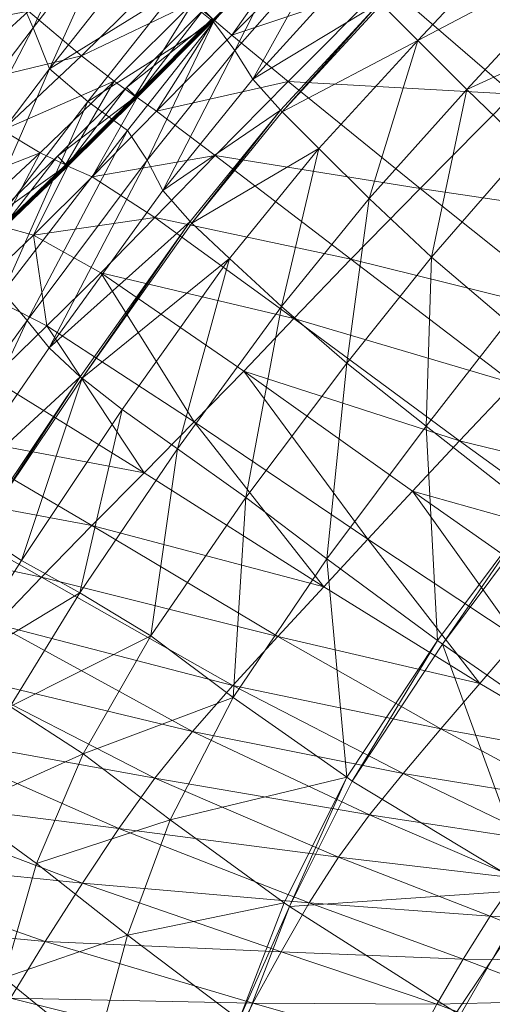
# Model space of a CAD drawing. Units: inches. Extents: x -2 to 163, y -6 to 149.
# Drawn here: x 31 to 34, y 107 to 113 of the extents above; entities that cross this region are included whole.
import ezdxf

# ---------------------------------------------------------------- set-up
doc = ezdxf.new("R2010")
doc.units = ezdxf.units.IN
doc.header["$MEASUREMENT"] = 0
doc.layers.add('SEAT-BASEMETAL', color=5, linetype='Continuous', lineweight=9)
doc.layers.add('SEAT-FABRIC', color=5, linetype='Continuous', lineweight=9)

# ---------------------------------------------------------------- blocks, each defined once
blk = doc.blocks.new('ONOALN231_0T')
at = {"layer": 'SEAT-BASEMETAL'}
for points, invisible_edges in [([(-6.4663, -6.431, 6.5945), (-6.586, -5.6337, 6.7661), (-6.7839, -4.7997, 6.5945)], 3), ([(-6.6319, -5.019, 6.3711), (-6.4663, -6.431, 6.5945), (-6.7839, -4.7997, 6.5945)], 13), ([(-6.6319, -5.019, 6.3711), (-5.939, -6.9634, 6.3976), (-6.0254, -7.4785, 6.3805)], 15), ([(-6.4663, -6.431, 6.5945), (-6.6319, -5.019, 6.3711), (-6.0254, -7.4785, 6.3805)], 15), ([(-6.6319, -5.019, 6.3711), (-6.3004, -5.4429, 6.4193), (-5.939, -6.9634, 6.3976)], 15), ([(-5.939, -6.9634, 6.3976), (-6.3004, -5.4429, 6.4193), (-6.0093, -6.3112, 6.5945)], 15), ([(-6.4663, -6.431, 6.5945), (-6.1447, -7.1327, 6.8012), (-6.586, -5.6337, 6.7661)], 15), ([(-6.2319, -6.1909, 6.8252), (-6.586, -5.6337, 6.7661), (-6.1447, -7.1327, 6.8012)], 15)]:
    blk.add_3dface(points, dxfattribs=dict(at, invisible_edges=invisible_edges))
at = {"layer": 'SEAT-FABRIC'}
for points in [[(-11.0318, -1.2552, 27.3438), (-11.0291, -2.3608, 27.3439), (-10.043, -2.2898, 25.7442)], [(-10.6981, -1.3072, 14.0777), (-10.6595, -2.4634, 14.08), (-10.9608, -2.4634, 14.9055)], [(-10.6595, -2.4634, 14.08), (-10.6981, -1.3072, 14.0777), (-10.3039, -1.3072, 13.071)], [(-10.3039, -1.3072, 13.071), (-10.2565, -2.4634, 13.0785), (-10.6595, -2.4634, 14.08)], [(-10.2565, -2.4634, 13.0785), (-10.3039, -1.3072, 13.071), (-9.8262, -1.3033, 11.9995)], [(-9.8262, -1.3033, 11.9995), (-9.7687, -2.4545, 12.0113), (-10.2565, -2.4634, 13.0785)], [(-8.8602, -2.1898, 23.8791), (-10.043, -2.2898, 25.7442), (-10.0394, -3.0654, 25.7445)], [(-10.0394, -3.0654, 25.7445), (-8.8549, -2.9307, 23.8797), (-8.8602, -2.1898, 23.8791)], [(-10.043, -2.2898, 25.7442), (-11.0291, -2.3608, 27.3439), (-11.0266, -3.1675, 27.344)], [(-11.0266, -3.1675, 27.344), (-10.0394, -3.0654, 25.7445), (-10.043, -2.2898, 25.7442)], [(-11.5924, -3.2203, 29.2885), (-11.586, -3.2198, 29.249), (-11.5899, -2.3969, 29.249)], [(-11.4494, -3.2087, 28.4116), (-11.4524, -2.3894, 28.4116), (-11.5899, -2.3969, 29.249)], [(-11.5899, -2.3969, 29.249), (-11.586, -3.2198, 29.249), (-11.4494, -3.2087, 28.4116)], [(-11.0291, -2.3608, 27.3439), (-11.4524, -2.3894, 28.4116), (-11.4494, -3.2087, 28.4116)], [(-11.4494, -3.2087, 28.4116), (-11.0266, -3.1675, 27.344), (-11.0291, -2.3608, 27.3439)], [(-11.6436, -2.4414, 17.0696), (-11.5807, -3.2295, 17.0772), (-11.8664, -3.2589, 17.9477)], [(-11.6436, -2.4414, 17.0696), (-11.4271, -2.4487, 16.3637), (-11.3743, -3.2589, 16.3686)], [(-11.3743, -3.2589, 16.3686), (-11.5807, -3.2295, 17.0772), (-11.6436, -2.4414, 17.0696)], [(-11.1821, -3.3028, 15.6988), (-11.3743, -3.2589, 16.3686), (-11.4271, -2.4487, 16.3637)], [(-11.4271, -2.4487, 16.3637), (-11.2238, -2.4597, 15.6972), (-11.1821, -3.3028, 15.6988)], [(-11.1821, -3.3028, 15.6988), (-11.2238, -2.4597, 15.6972), (-10.975, -2.4634, 14.9444)], [(-10.975, -2.4634, 14.9444), (-10.939, -3.3175, 14.945), (-11.1821, -3.3028, 15.6988)], [(-10.9247, -3.3175, 14.9061), (-10.939, -3.3175, 14.945), (-10.975, -2.4634, 14.9444)], [(-10.975, -2.4634, 14.9444), (-10.9608, -2.4634, 14.9055), (-10.9247, -3.3175, 14.9061)], [(-10.9247, -3.3175, 14.9061), (-10.9608, -2.4634, 14.9055), (-10.6595, -2.4634, 14.08)], [(-10.6595, -2.4634, 14.08), (-10.6223, -3.3175, 14.0821), (-10.9247, -3.3175, 14.9061)], [(-10.6595, -2.4634, 14.08), (-10.2565, -2.4634, 13.0785), (-10.2092, -3.3175, 13.0853)], [(-10.2092, -3.3175, 13.0853), (-10.6223, -3.3175, 14.0821), (-10.6595, -2.4634, 14.08)], [(-10.2565, -2.4634, 13.0785), (-9.7687, -2.4545, 12.0113), (-9.7084, -3.3018, 12.0242)], [(-9.7084, -3.3018, 12.0242), (-10.2092, -3.3175, 13.0853), (-10.2565, -2.4634, 13.0785)], [(-9.1285, -3.2546, 10.9684), (-9.7084, -3.3018, 12.0242), (-9.7687, -2.4545, 12.0113)], [(-8.8549, -2.9307, 23.8797), (-10.0394, -3.0654, 25.7445), (-10.0336, -3.6437, 25.7449)], [(-10.0336, -3.6437, 25.7449), (-8.8474, -3.4836, 23.8805), (-8.8549, -2.9307, 23.8797)], [(-10.0394, -3.0654, 25.7445), (-11.0266, -3.1675, 27.344), (-11.0223, -3.774, 27.3441)], [(-11.0223, -3.774, 27.3441), (-10.0336, -3.6437, 25.7449), (-10.0394, -3.0654, 25.7445)], [(-12.6069, -3.1565, 20.3622), (-12.4003, -3.2102, 19.6323), (-12.2999, -3.9993, 19.642)], [(-12.2999, -3.9993, 19.642), (-12.5074, -3.917, 20.3692), (-12.6069, -3.1565, 20.3622)], [(-12.0635, -4.1, 18.8575), (-12.2999, -3.9993, 19.642), (-12.4003, -3.2102, 19.6323)], [(-12.4003, -3.2102, 19.6323), (-12.1625, -3.276, 18.8446), (-12.0635, -4.1, 18.8575)], [(-11.5904, -3.8588, 29.2885), (-11.5924, -3.2203, 29.2885), (-11.6711, -3.2207, 29.2842)], [(-11.6691, -3.8589, 29.2841), (-11.6711, -3.2207, 29.2842), (-11.5948, -3.2205, 29.304)], [(-11.5948, -3.2205, 29.304), (-11.5928, -3.8592, 29.304), (-11.6691, -3.8589, 29.2841)], [(-11.5948, -3.2205, 29.304), (-11.6008, -3.221, 29.3457), (-11.5989, -3.8602, 29.3457)], [(-11.5989, -3.8602, 29.3457), (-11.5928, -3.8592, 29.304), (-11.5948, -3.2205, 29.304)], [(-11.586, -3.2198, 29.249), (-11.5924, -3.2203, 29.2885), (-11.5904, -3.8588, 29.2885)], [(-11.5904, -3.8588, 29.2885), (-11.5839, -3.8576, 29.249), (-11.586, -3.2198, 29.249)], [(-11.4461, -3.8338, 28.4116), (-11.4494, -3.2087, 28.4116), (-11.586, -3.2198, 29.249)], [(-11.586, -3.2198, 29.249), (-11.5839, -3.8576, 29.249), (-11.4461, -3.8338, 28.4116)], [(-11.0266, -3.1675, 27.344), (-11.4494, -3.2087, 28.4116), (-11.4461, -3.8338, 28.4116)], [(-11.4461, -3.8338, 28.4116), (-11.0223, -3.774, 27.3441), (-11.0266, -3.1675, 27.344)], [(-12.3885, -3.9501, 33.0664), (-11.9851, -3.915, 31.5933), (-11.9815, -3.2494, 31.5938)], [(-12.0635, -4.1, 18.8575), (-12.1625, -3.276, 18.8446), (-11.8664, -3.2589, 17.9477)], [(-11.8664, -3.2589, 17.9477), (-11.7702, -4.0765, 17.963), (-12.0635, -4.1, 18.8575)], [(-11.9851, -3.915, 31.5933), (-11.7455, -3.8853, 30.3467), (-11.7452, -3.2338, 30.3467)], [(-11.7452, -3.2338, 30.3467), (-11.9815, -3.2494, 31.5938), (-11.9851, -3.915, 31.5933)], [(-11.7702, -4.0765, 17.963), (-11.8664, -3.2589, 17.9477), (-11.5807, -3.2295, 17.0772)], [(-11.5807, -3.2295, 17.0772), (-11.4879, -4.0331, 17.0928), (-11.7702, -4.0765, 17.963)], [(-11.7452, -3.2338, 30.3467), (-11.7455, -3.8853, 30.3467), (-11.5989, -3.8602, 29.3457)], [(-11.5989, -3.8602, 29.3457), (-11.6008, -3.221, 29.3457), (-11.7452, -3.2338, 30.3467)], [(-11.6711, -3.2207, 29.2842), (-11.6691, -3.8589, 29.2841), (-11.5904, -3.8587, 29.2885)], [(-11.5807, -3.2295, 17.0772), (-11.3743, -3.2589, 16.3686), (-11.2843, -4.0741, 16.3811)], [(-11.2843, -4.0741, 16.3811), (-11.4879, -4.0331, 17.0928), (-11.5807, -3.2295, 17.0772)], [(-11.0943, -4.135, 15.7082), (-11.2843, -4.0741, 16.3811), (-11.3743, -3.2589, 16.3686)], [(-11.3743, -3.2589, 16.3686), (-11.1821, -3.3028, 15.6988), (-11.0943, -4.135, 15.7082)], [(-9.7084, -3.3018, 12.0242), (-9.1285, -3.2546, 10.9684), (-9.0329, -4.0219, 11.0016)], [(-8.2383, -3.925, 10.0912), (-9.0329, -4.0219, 11.0016), (-9.1285, -3.2546, 10.9684)], [(-11.0943, -4.135, 15.7082), (-11.1821, -3.3028, 15.6988), (-10.939, -3.3175, 14.945)], [(-10.939, -3.3175, 14.945), (-10.853, -4.1511, 14.9544), (-11.0943, -4.135, 15.7082)], [(-10.939, -3.3175, 14.945), (-10.9247, -3.3175, 14.9061), (-10.8388, -4.1507, 14.9157)], [(-10.8388, -4.1507, 14.9157), (-10.853, -4.1511, 14.9544), (-10.939, -3.3175, 14.945)], [(-10.8388, -4.1507, 14.9157), (-10.9247, -3.3175, 14.9061), (-10.6223, -3.3175, 14.0821)], [(-10.6223, -3.3175, 14.0821), (-10.5374, -4.1414, 14.0938), (-10.8388, -4.1507, 14.9157)], [(-10.6223, -3.3175, 14.0821), (-10.2092, -3.3175, 13.0853), (-10.1247, -4.1248, 13.1002)], [(-10.1247, -4.1248, 13.1002), (-10.5374, -4.1414, 14.0938), (-10.6223, -3.3175, 14.0821)], [(-10.2092, -3.3175, 13.0853), (-9.7084, -3.3018, 12.0242), (-9.6211, -4.0891, 12.0455)], [(-9.6211, -4.0891, 12.0455), (-10.1247, -4.1248, 13.1002), (-10.2092, -3.3175, 13.0853)], [(-9.0329, -4.0219, 11.0016), (-9.6211, -4.0891, 12.0455), (-9.7084, -3.3018, 12.0242)], [(-7.831, -3.3344, 22.0172), (-8.8474, -3.4836, 23.8805), (-8.8354, -3.944, 23.8816)], [(-8.8354, -3.944, 23.8816), (-7.8173, -3.7828, 22.0188), (-7.831, -3.3344, 22.0172)], [(-8.8474, -3.4836, 23.8805), (-10.0336, -3.6437, 25.7449), (-10.0232, -4.1233, 25.7455)], [(-10.0232, -4.1233, 25.7455), (-8.8354, -3.944, 23.8816), (-8.8474, -3.4836, 23.8805)], [(-10.0336, -3.6437, 25.7449), (-11.0223, -3.774, 27.3441), (-11.0143, -4.2794, 27.3442)], [(-11.0143, -4.2794, 27.3442), (-10.0232, -4.1233, 25.7455), (-10.0336, -3.6437, 25.7449)], [(-11.0223, -3.774, 27.3441), (-11.4461, -3.8338, 28.4116), (-11.4422, -4.3708, 28.4116)], [(-11.4422, -4.3708, 28.4116), (-11.0143, -4.2794, 27.3442), (-11.0223, -3.774, 27.3441)], [(-7.8173, -3.7828, 22.0188), (-8.8354, -3.944, 23.8816), (-8.8211, -4.3473, 23.8827)], [(-8.8211, -4.3473, 23.8827), (-7.7989, -4.168, 22.0204), (-7.8173, -3.7828, 22.0188)], [(-11.4422, -4.3708, 28.4116), (-11.4461, -3.8338, 28.4116), (-11.5839, -3.8576, 29.249)], [(-12.0044, -4.548, 31.5918), (-11.7553, -4.4857, 30.3466), (-11.7455, -3.8853, 30.3467)], [(-11.7455, -3.8853, 30.3467), (-11.9851, -3.915, 31.5933), (-12.0044, -4.548, 31.5918)], [(-11.7455, -3.8853, 30.3467), (-11.7553, -4.4857, 30.3466), (-11.6013, -4.4317, 29.3457)], [(-11.6013, -4.4317, 29.3457), (-11.5989, -3.8602, 29.3457), (-11.7455, -3.8853, 30.3467)], [(-11.671, -4.4282, 29.2836), (-11.6691, -3.8589, 29.2841), (-11.5928, -3.8592, 29.304)], [(-11.6691, -3.8589, 29.2841), (-11.671, -4.4282, 29.2836), (-11.5923, -4.4285, 29.2885)], [(-11.5928, -3.8592, 29.304), (-11.5949, -4.4295, 29.304), (-11.671, -4.4282, 29.2836)], [(-11.5923, -4.4285, 29.2885), (-11.5904, -3.8588, 29.2885), (-11.6691, -3.8589, 29.2841)], [(-11.5989, -3.8602, 29.3457), (-11.6013, -4.4317, 29.3457), (-11.5949, -4.4295, 29.304)], [(-11.5949, -4.4295, 29.304), (-11.5928, -3.8592, 29.304), (-11.5989, -3.8602, 29.3457)], [(-11.5904, -3.8588, 29.2885), (-11.5923, -4.4285, 29.2885), (-11.5856, -4.426, 29.249)], [(-11.5856, -4.426, 29.249), (-11.5839, -3.8576, 29.249), (-11.5904, -3.8588, 29.2885)], [(-11.5839, -3.8576, 29.249), (-11.5856, -4.426, 29.249), (-11.4422, -4.3708, 28.4116)], [(-12.8929, -4.6911, 34.3985), (-12.4183, -4.6231, 33.0606), (-12.3885, -3.9501, 33.0664)], [(-12.3885, -3.9501, 33.0664), (-12.8581, -3.9818, 34.4086), (-12.8929, -4.6911, 34.3985)], [(-12.5074, -3.917, 20.3692), (-12.2999, -3.9993, 19.642), (-12.139, -5.175, 19.6633)], [(-11.9851, -3.915, 31.5933), (-12.3885, -3.9501, 33.0664), (-12.4183, -4.6231, 33.0606)], [(-12.4183, -4.6231, 33.0606), (-12.0044, -4.548, 31.5918), (-11.9851, -3.915, 31.5933)], [(-8.8354, -3.944, 23.8816), (-10.0232, -4.1233, 25.7455), (-10.013, -4.5479, 25.7461)], [(-10.013, -4.5479, 25.7461), (-8.8211, -4.3473, 23.8827), (-8.8354, -3.944, 23.8816)], [(-9.0329, -4.0219, 11.0016), (-8.2383, -3.925, 10.0912), (-8.102, -4.8599, 10.1715)], [(-8.2383, -3.925, 10.0912), (-8.2008, -3.9204, 10.0483), (-8.0646, -4.8542, 10.1297)], [(-8.0646, -4.8542, 10.1297), (-8.102, -4.8599, 10.1715), (-8.2383, -3.925, 10.0912)], [(-6.8502, -4.6364, 9.3684), (-8.0646, -4.8542, 10.1297), (-8.2008, -3.9204, 10.0483)], [(-11.9047, -5.2487, 18.8818), (-12.139, -5.175, 19.6633), (-12.2999, -3.9993, 19.642)], [(-12.2999, -3.9993, 19.642), (-12.0635, -4.1, 18.8575), (-11.9047, -5.2487, 18.8818)], [(-9.6211, -4.0891, 12.0455), (-9.0329, -4.0219, 11.0016), (-8.8956, -4.9802, 11.0582)], [(-8.102, -4.8599, 10.1715), (-8.8956, -4.9802, 11.0582), (-9.0329, -4.0219, 11.0016)], [(-12.0635, -4.1, 18.8575), (-11.7702, -4.0765, 17.963), (-11.6151, -5.2405, 17.9874)], [(-11.7702, -4.0765, 17.963), (-11.4879, -4.0331, 17.0928), (-11.3318, -5.2136, 17.1161)], [(-11.3318, -5.2136, 17.1161), (-11.6151, -5.2405, 17.9874), (-11.7702, -4.0765, 17.963)], [(-11.4879, -4.0331, 17.0928), (-11.2843, -4.0741, 16.3811), (-11.116, -5.231, 16.4037)], [(-11.116, -5.231, 16.4037), (-11.3318, -5.2136, 17.1161), (-11.4879, -4.0331, 17.0928)], [(-10.9122, -5.2544, 15.7318), (-11.116, -5.231, 16.4037), (-11.2843, -4.0741, 16.3811)], [(-11.2843, -4.0741, 16.3811), (-11.0943, -4.135, 15.7082), (-10.9122, -5.2544, 15.7318)], [(-11.6151, -5.2405, 17.9874), (-11.9047, -5.2487, 18.8818), (-12.0635, -4.1, 18.8575)], [(-10.9122, -5.2544, 15.7318), (-11.0943, -4.135, 15.7082), (-10.853, -4.1511, 14.9544)], [(-10.0232, -4.1233, 25.7455), (-11.0143, -4.2794, 27.3442), (-11.009, -4.73, 27.3444)], [(-11.009, -4.73, 27.3444), (-10.013, -4.5479, 25.7461), (-10.0232, -4.1233, 25.7455)], [(-10.5374, -4.1414, 14.0938), (-10.1247, -4.1248, 13.1002), (-9.9656, -5.1406, 13.1315)], [(-10.1247, -4.1248, 13.1002), (-9.6211, -4.0891, 12.0455), (-9.4828, -5.0603, 12.0825)], [(-9.4828, -5.0603, 12.0825), (-9.9656, -5.1406, 13.1315), (-10.1247, -4.1248, 13.1002)], [(-8.8956, -4.9802, 11.0582), (-9.4828, -5.0603, 12.0825), (-9.6211, -4.0891, 12.0455)], [(-10.853, -4.1511, 14.9544), (-10.6651, -5.2457, 14.9818), (-10.9122, -5.2544, 15.7318)], [(-10.853, -4.1511, 14.9544), (-10.8388, -4.1507, 14.9157), (-10.6512, -5.244, 14.9433)], [(-10.6512, -5.244, 14.9433), (-10.6651, -5.2457, 14.9818), (-10.853, -4.1511, 14.9544)], [(-10.6512, -5.244, 14.9433), (-10.8388, -4.1507, 14.9157), (-10.5374, -4.1414, 14.0938)], [(-10.5374, -4.1414, 14.0938), (-10.3559, -5.207, 14.1247), (-10.6512, -5.244, 14.9433)], [(-9.9656, -5.1406, 13.1315), (-10.3559, -5.207, 14.1247), (-10.5374, -4.1414, 14.0938)], [(-7.7752, -4.521, 22.0219), (-7.7989, -4.168, 22.0204), (-8.8211, -4.3473, 23.8827)], [(-11.0143, -4.2794, 27.3442), (-11.4422, -4.3708, 28.4116), (-11.4433, -4.8535, 28.4116)], [(-11.4433, -4.8535, 28.4116), (-11.009, -4.73, 27.3444), (-11.0143, -4.2794, 27.3442)], [(-8.8066, -4.7288, 23.8836), (-8.8211, -4.3473, 23.8827), (-10.013, -4.5479, 25.7461)], [(-8.8211, -4.3473, 23.8827), (-8.8066, -4.7288, 23.8836), (-7.7752, -4.521, 22.0219)], [(-11.6801, -4.9429, 29.2831), (-11.671, -4.4282, 29.2836), (-11.5949, -4.4295, 29.304)], [(-11.671, -4.4282, 29.2836), (-11.6801, -4.9429, 29.2831), (-11.6015, -4.9444, 29.2884)], [(-11.6015, -4.9444, 29.2884), (-11.5923, -4.4285, 29.2885), (-11.671, -4.4282, 29.2836)], [(-11.5944, -4.9403, 29.249), (-11.5856, -4.426, 29.249), (-11.5923, -4.4285, 29.2885)], [(-11.5856, -4.426, 29.249), (-11.5944, -4.9403, 29.249), (-11.4433, -4.8535, 28.4116)], [(-11.4433, -4.8535, 28.4116), (-11.4422, -4.3708, 28.4116), (-11.5856, -4.426, 29.249)], [(-12.0372, -5.1277, 31.5895), (-11.775, -5.0323, 30.3466), (-11.7553, -4.4857, 30.3466)], [(-11.7553, -4.4857, 30.3466), (-12.0044, -4.548, 31.5918), (-12.0372, -5.1277, 31.5895)], [(-11.7553, -4.4857, 30.3466), (-11.775, -5.0323, 30.3466), (-11.611, -4.9493, 29.3456)], [(-11.611, -4.9493, 29.3456), (-11.6013, -4.4317, 29.3457), (-11.7553, -4.4857, 30.3466)], [(-11.5949, -4.4295, 29.304), (-11.6041, -4.9459, 29.3039), (-11.6801, -4.9429, 29.2831)], [(-11.6013, -4.4317, 29.3457), (-11.611, -4.9493, 29.3456), (-11.6041, -4.9459, 29.3039)], [(-11.6041, -4.9459, 29.3039), (-11.5949, -4.4295, 29.304), (-11.6013, -4.4317, 29.3457)], [(-11.5923, -4.4285, 29.2885), (-11.6015, -4.9444, 29.2884), (-11.5944, -4.9403, 29.249)], [(-7.749, -4.8622, 22.0232), (-7.7752, -4.521, 22.0219), (-8.8066, -4.7288, 23.8836)], [(-7.7752, -4.521, 22.0219), (-7.749, -4.8622, 22.0232), (-6.8986, -4.6436, 20.1631)], [(-10.0078, -4.9613, 25.7465), (-10.013, -4.5479, 25.7461), (-11.009, -4.73, 27.3444)], [(-10.013, -4.5479, 25.7461), (-10.0078, -4.9613, 25.7465), (-8.8066, -4.7288, 23.8836)], [(-8.0646, -4.8542, 10.1297), (-6.8502, -4.6364, 9.3684), (-6.6812, -5.499, 9.4992)], [(-6.8986, -4.6436, 20.1631), (-7.749, -4.8622, 22.0232), (-7.7228, -5.2117, 22.0245)], [(-7.7228, -5.2117, 22.0245), (-6.8641, -4.953, 20.1649), (-6.8986, -4.6436, 20.1631)], [(-11.0126, -5.1724, 27.3445), (-11.009, -4.73, 27.3444), (-11.4433, -4.8535, 28.4116)], [(-11.009, -4.73, 27.3444), (-11.0126, -5.1724, 27.3445), (-10.0078, -4.9613, 25.7465)], [(-8.792, -5.1076, 23.8845), (-8.8066, -4.7288, 23.8836), (-10.0078, -4.9613, 25.7465)], [(-8.8066, -4.7288, 23.8836), (-8.792, -5.1076, 23.8845), (-7.749, -4.8622, 22.0232)], [(-11.4547, -5.3157, 28.4116), (-11.4433, -4.8535, 28.4116), (-11.5944, -4.9403, 29.249)], [(-11.4433, -4.8535, 28.4116), (-11.4547, -5.3157, 28.4116), (-11.0126, -5.1724, 27.3445)], [(-8.8956, -4.9802, 11.0582), (-8.102, -4.8599, 10.1715), (-7.9101, -5.7991, 10.2739)], [(-7.749, -4.8622, 22.0232), (-8.792, -5.1076, 23.8845), (-8.7775, -5.5028, 23.8853)], [(-8.7775, -5.5028, 23.8853), (-7.7228, -5.2117, 22.0245), (-7.749, -4.8622, 22.0232)], [(-8.102, -4.8599, 10.1715), (-8.0646, -4.8542, 10.1297), (-7.8725, -5.7926, 10.2335)], [(-7.8725, -5.7926, 10.2335), (-7.9101, -5.7991, 10.2739), (-8.102, -4.8599, 10.1715)], [(-6.6812, -5.499, 9.4992), (-7.8725, -5.7926, 10.2335), (-8.0646, -4.8542, 10.1297)], [(-10.0051, -5.3777, 25.7469), (-10.0078, -4.9613, 25.7465), (-11.0126, -5.1724, 27.3445)], [(-10.0078, -4.9613, 25.7465), (-10.0051, -5.3777, 25.7469), (-8.792, -5.1076, 23.8845)], [(-9.4828, -5.0603, 12.0825), (-8.8956, -4.9802, 11.0582), (-8.7084, -5.9382, 11.1309)], [(-7.9101, -5.7991, 10.2739), (-8.7084, -5.9382, 11.1309), (-8.8956, -4.9802, 11.0582)], [(-6.8641, -4.953, 20.1649), (-7.7228, -5.2117, 22.0245), (-7.6945, -5.5511, 22.0261)], [(-7.6945, -5.5511, 22.0261), (-6.8289, -5.248, 20.167), (-6.8641, -4.953, 20.1649)], [(-9.9656, -5.1406, 13.1315), (-9.4828, -5.0603, 12.0825), (-9.3039, -6.0243, 12.1301)], [(-8.7084, -5.9382, 11.1309), (-9.3039, -6.0243, 12.1301), (-9.4828, -5.0603, 12.0825)], [(-8.792, -5.1076, 23.8845), (-10.0051, -5.3777, 25.7469), (-10.0023, -5.8112, 25.7473)], [(-10.0023, -5.8112, 25.7473), (-8.7775, -5.5028, 23.8853), (-8.792, -5.1076, 23.8845)], [(-11.0206, -5.6179, 27.3445), (-11.0126, -5.1724, 27.3445), (-11.4547, -5.3157, 28.4116)], [(-11.0126, -5.1724, 27.3445), (-11.0206, -5.6179, 27.3445), (-10.0051, -5.3777, 25.7469)], [(-10.3559, -5.207, 14.1247), (-9.9656, -5.1406, 13.1315), (-9.7741, -6.1395, 13.1693)], [(-9.3039, -6.0243, 12.1301), (-9.7741, -6.1395, 13.1693), (-9.9656, -5.1406, 13.1315)], [(-11.3318, -5.2136, 17.1161), (-11.116, -5.231, 16.4037), (-10.9334, -6.3696, 16.4295)], [(-10.711, -6.3462, 15.759), (-10.9334, -6.3696, 16.4295), (-11.116, -5.231, 16.4037)], [(-11.116, -5.231, 16.4037), (-10.9122, -5.2544, 15.7318), (-10.711, -6.3462, 15.759)], [(-10.6512, -5.244, 14.9433), (-10.3559, -5.207, 14.1247), (-10.148, -6.2472, 14.1599)], [(-9.7741, -6.1395, 13.1693), (-10.148, -6.2472, 14.1599), (-10.3559, -5.207, 14.1247)], [(-7.7228, -5.2117, 22.0245), (-8.7775, -5.5028, 23.8853), (-8.76, -5.8905, 23.8863)], [(-8.76, -5.8905, 23.8863), (-7.6945, -5.5511, 22.0261), (-7.7228, -5.2117, 22.0245)], [(-10.711, -6.3462, 15.759), (-10.9122, -5.2544, 15.7318), (-10.6651, -5.2457, 14.9818)], [(-10.6651, -5.2457, 14.9818), (-10.4548, -6.3107, 15.0128), (-10.711, -6.3462, 15.759)], [(-10.6651, -5.2457, 14.9818), (-10.6512, -5.244, 14.9433), (-10.441, -6.3079, 14.9744)], [(-10.441, -6.3079, 14.9744), (-10.4548, -6.3107, 15.0128), (-10.6651, -5.2457, 14.9818)], [(-10.148, -6.2472, 14.1599), (-10.441, -6.3079, 14.9744), (-10.6512, -5.244, 14.9433)], [(-6.8289, -5.248, 20.167), (-7.6945, -5.5511, 22.0261), (-7.6619, -5.862, 22.028)], [(-7.6619, -5.862, 22.028), (-6.7923, -5.515, 20.1697), (-6.8289, -5.248, 20.167)], [(-6.1535, -5.263, 18.3125), (-6.7923, -5.515, 20.1697), (-6.7455, -5.7801, 20.1729)], [(-6.7455, -5.7801, 20.1729), (-6.1113, -5.5136, 18.3164), (-6.1535, -5.263, 18.3125)], [(-6.4605, -6.3145, 9.642), (-6.6812, -5.499, 9.4992), (-5.4329, -5.2941, 9.0254)], [(-11.0287, -6.078, 27.3446), (-10.0023, -5.8112, 25.7473), (-10.0051, -5.3777, 25.7469)], [(-10.0051, -5.3777, 25.7469), (-11.0206, -5.6179, 27.3445), (-11.0287, -6.078, 27.3446)], [(-8.7775, -5.5028, 23.8853), (-10.0023, -5.8112, 25.7473), (-9.9979, -6.233, 25.7477)], [(-9.9979, -6.233, 25.7477), (-8.76, -5.8905, 23.8863), (-8.7775, -5.5028, 23.8853)], [(-7.6127, -6.5699, 10.3477), (-7.8725, -5.7926, 10.2335), (-6.6812, -5.499, 9.4992)], [(-6.7923, -5.515, 20.1697), (-7.6619, -5.862, 22.028), (-7.6156, -6.1631, 22.0304)], [(-7.6156, -6.1631, 22.0304), (-6.7455, -5.7801, 20.1729), (-6.7923, -5.515, 20.1697)], [(-6.6812, -5.499, 9.4992), (-6.4605, -6.3145, 9.642), (-7.6127, -6.5699, 10.3477)], [(-6.1113, -5.5136, 18.3164), (-6.7455, -5.7801, 20.1729), (-6.6798, -6.0695, 20.1767)], [(-6.6798, -6.0695, 20.1767), (-6.0594, -5.7934, 18.3209), (-6.1113, -5.5136, 18.3164)], [(-7.6945, -5.5511, 22.0261), (-8.76, -5.8905, 23.8863), (-8.7365, -6.2473, 23.8875)], [(-8.7365, -6.2473, 23.8875), (-7.6619, -5.862, 22.028), (-7.6945, -5.5511, 22.0261)], [(-8.4632, -6.7045, 11.2127), (-8.7084, -5.9382, 11.1309), (-7.9101, -5.7991, 10.2739)], [(-7.9101, -5.7991, 10.2739), (-7.6509, -6.5759, 10.3866), (-8.4632, -6.7045, 11.2127)], [(-7.9101, -5.7991, 10.2739), (-7.8725, -5.7926, 10.2335), (-7.6127, -6.5699, 10.3477)], [(-7.6127, -6.5699, 10.3477), (-7.6509, -6.5759, 10.3866), (-7.9101, -5.7991, 10.2739)], [(-6.7455, -5.7801, 20.1729), (-7.6156, -6.1631, 22.0304), (-7.5463, -6.473, 22.0333)], [(-7.5463, -6.473, 22.0333), (-6.6798, -6.0695, 20.1767), (-6.7455, -5.7801, 20.1729)], [(-6.0594, -5.7934, 18.3209), (-6.6798, -6.0695, 20.1767), (-6.6012, -6.3644, 20.1564)], [(-6.6012, -6.3644, 20.1564), (-5.9936, -6.0833, 18.308), (-6.0594, -5.7934, 18.3209)], [(-11.0367, -6.5204, 27.3447), (-9.9979, -6.233, 25.7477), (-10.0023, -5.8112, 25.7473)], [(-10.0023, -5.8112, 25.7473), (-11.0287, -6.078, 27.3446), (-11.0367, -6.5204, 27.3447)], [(-7.6619, -5.862, 22.028), (-8.7365, -6.2473, 23.8875), (-8.6991, -6.5942, 23.8891)], [(-8.6991, -6.5942, 23.8891), (-7.6156, -6.1631, 22.0304), (-7.6619, -5.862, 22.028)], [(-8.76, -5.8905, 23.8863), (-9.9979, -6.233, 25.7477), (-9.99, -6.6142, 25.7483)], [(-9.99, -6.6142, 25.7483), (-8.7365, -6.2473, 23.8875), (-8.76, -5.8905, 23.8863)], [(-9.0954, -6.7895, 12.1828), (-9.3039, -6.0243, 12.1301), (-8.7084, -5.9382, 11.1309)], [(-8.7084, -5.9382, 11.1309), (-8.4632, -6.7045, 11.2127), (-9.0954, -6.7895, 12.1828)], [(-9.5924, -6.8961, 13.2037), (-9.7741, -6.1395, 13.1693), (-9.3039, -6.0243, 12.1301)], [(-9.3039, -6.0243, 12.1301), (-9.0954, -6.7895, 12.1828), (-9.5924, -6.8961, 13.2037)], [(-6.6798, -6.0695, 20.1767), (-7.5463, -6.473, 22.0333), (-7.4607, -6.792, 22.0038)], [(-7.4607, -6.792, 22.0038), (-6.6012, -6.3644, 20.1564), (-6.6798, -6.0695, 20.1767)], [(-5.9936, -6.0833, 18.308), (-6.6012, -6.3644, 20.1564), (-6.5155, -6.6459, 20.0873)], [(-9.9843, -6.9946, 14.1841), (-10.148, -6.2472, 14.1599), (-9.7741, -6.1395, 13.1693)], [(-9.7741, -6.1395, 13.1693), (-9.5924, -6.8961, 13.2037), (-9.9843, -6.9946, 14.1841)], [(-7.6156, -6.1631, 22.0304), (-8.6991, -6.5942, 23.8891), (-8.6401, -6.9523, 23.8909)], [(-8.6401, -6.9523, 23.8909), (-7.5463, -6.473, 22.0333), (-7.6156, -6.1631, 22.0304)], [(-11.0449, -6.9133, 27.3447), (-9.99, -6.6142, 25.7483), (-9.9979, -6.233, 25.7477)], [(-9.9979, -6.233, 25.7477), (-11.0367, -6.5204, 27.3447), (-11.0449, -6.9133, 27.3447)], [(-10.441, -6.3079, 14.9744), (-10.148, -6.2472, 14.1599), (-9.9843, -6.9946, 14.1841)], [(-8.7365, -6.2473, 23.8875), (-9.99, -6.6142, 25.7483), (-9.9734, -7.0051, 25.749)], [(-9.9734, -7.0051, 25.749), (-8.6991, -6.5942, 23.8891), (-8.7365, -6.2473, 23.8875)], [(-7.316, -7.2389, 10.493), (-7.6127, -6.5699, 10.3477), (-6.4605, -6.3145, 9.642)], [(-6.6012, -6.3644, 20.1564), (-7.4607, -6.792, 22.0038), (-7.3657, -7.1205, 21.9092)], [(-7.3657, -7.1205, 21.9092), (-6.5155, -6.6459, 20.0873), (-6.6012, -6.3644, 20.1564)], [(-7.5463, -6.473, 22.0333), (-8.6401, -6.9523, 23.8909), (-8.5644, -7.3268, 23.8588)], [(-8.5644, -7.3268, 23.8588), (-7.4607, -6.792, 22.0038), (-7.5463, -6.473, 22.0333)], [(-8.6991, -6.5942, 23.8891), (-9.9734, -7.0051, 25.749), (-9.9425, -7.4561, 25.7499)], [(-9.9425, -7.4561, 25.7499), (-8.6401, -6.9523, 23.8909), (-8.6991, -6.5942, 23.8891)], [(-8.1628, -7.3564, 11.3182), (-8.4632, -6.7045, 11.2127), (-7.6509, -6.5759, 10.3866)], [(-7.6509, -6.5759, 10.3866), (-7.3541, -7.2442, 10.5301), (-8.1628, -7.3564, 11.3182)], [(-7.3541, -7.2442, 10.5301), (-7.6509, -6.5759, 10.3866), (-7.6127, -6.5699, 10.3477)], [(-7.6127, -6.5699, 10.3477), (-7.316, -7.2389, 10.493), (-7.3541, -7.2442, 10.5301)], [(-6.5155, -6.6459, 20.0873), (-7.3657, -7.1205, 21.9092), (-7.2626, -7.4241, 21.7702)], [(-8.8343, -7.436, 12.2514), (-9.0954, -6.7895, 12.1828), (-8.4632, -6.7045, 11.2127)], [(-8.4632, -6.7045, 11.2127), (-8.1628, -7.3564, 11.3182), (-8.8343, -7.436, 12.2514)], [(-9.3712, -7.5198, 13.2481), (-9.5924, -6.8961, 13.2037), (-9.0954, -6.7895, 12.1828)], [(-9.0954, -6.7895, 12.1828), (-8.8343, -7.436, 12.2514), (-9.3712, -7.5198, 13.2481)], [(-7.4607, -6.792, 22.0038), (-8.5644, -7.3268, 23.8588), (-8.4772, -7.7228, 23.7587)], [(-8.4772, -7.7228, 23.7587), (-7.3657, -7.1205, 21.9092), (-7.4607, -6.792, 22.0038)], [(-8.6401, -6.9523, 23.8909), (-9.9425, -7.4561, 25.7499), (-9.9047, -7.9293, 25.7301)], [(-9.9047, -7.9293, 25.7301), (-8.5644, -7.3268, 23.8588), (-8.6401, -6.9523, 23.8909)], [(-7.3657, -7.1205, 21.9092), (-8.4772, -7.7228, 23.7587), (-8.3861, -8.0988, 23.6116)], [(-8.3861, -8.0988, 23.6116), (-7.2626, -7.4241, 21.7702), (-7.3657, -7.1205, 21.9092)], [(-7.8099, -7.9711, 11.4622), (-8.1628, -7.3564, 11.3182), (-7.3541, -7.2442, 10.5301)], [(-8.5644, -7.3268, 23.8588), (-9.9047, -7.9293, 25.7301), (-9.867, -8.3871, 25.6689)], [(-9.867, -8.3871, 25.6689), (-8.4772, -7.7228, 23.7587), (-8.5644, -7.3268, 23.8588)], [(-8.4979, -8.0437, 12.3465), (-8.8343, -7.436, 12.2514), (-8.1628, -7.3564, 11.3182)], [(-8.1628, -7.3564, 11.3182), (-7.8099, -7.9711, 11.4622), (-8.4979, -8.0437, 12.3465)], [(-9.3712, -7.5198, 13.2481), (-8.8343, -7.436, 12.2514), (-8.4979, -8.0437, 12.3465)], [(-7.2626, -7.4241, 21.7702), (-8.3861, -8.0988, 23.6116), (-8.2986, -8.4132, 23.4386)], [(-8.4772, -7.7228, 23.7587), (-9.867, -8.3871, 25.6689), (-9.8319, -8.8432, 25.5837)], [(-9.8319, -8.8432, 25.5837), (-8.3861, -8.0988, 23.6116), (-8.4772, -7.7228, 23.7587)], [(-7.9904, -8.6703, 12.4436), (-8.4979, -8.0437, 12.3465), (-7.8099, -7.9711, 11.4622)]]:
    blk.add_3dface(points, dxfattribs=at)

msp = doc.modelspace()

# ---------------------------------------------------------------- block references
at = {"rotation": 315}
msp.add_blockref('ONOALN231_0T', (42.9683, 107.147), dxfattribs=at)

doc.saveas('drawing.dxf')
